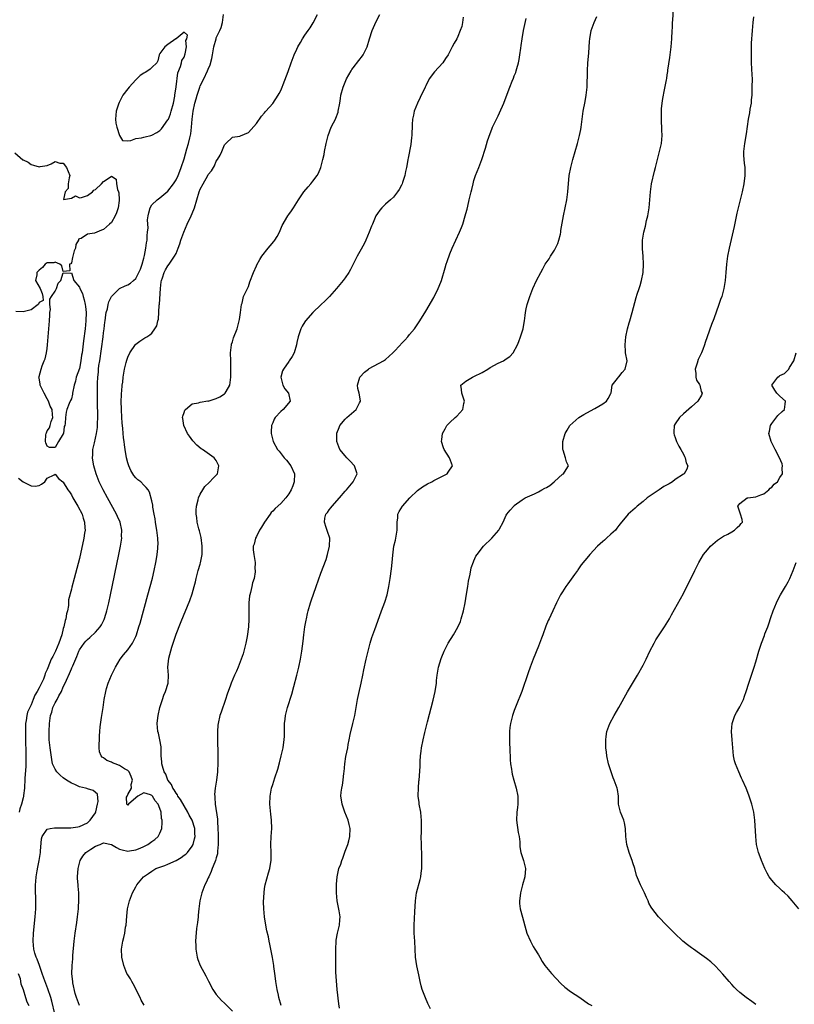
# Model space of a CAD drawing. Units: inches. Extents: x 2550000 to 2553000, y 1560000 to 1562308.
# Drawn here: x 2550140 to 2550333, y 1561537 to 1561782 of the extents above; entities that cross this region are included whole.
import ezdxf

# ---------------------------------------------------------------- set-up
doc = ezdxf.new("R2010")
doc.units = ezdxf.units.IN
doc.header["$MEASUREMENT"] = 0
doc.layers.add('LD25501560_2ft', color=221, linetype='Continuous')

msp = doc.modelspace()

# ---------------------------------------------------------------- linework, layer by layer
at = {"layer": 'LD25501560_2ft'}
for points, elevation in [([(2550148.93, 1561535), (2550148.15, 1561538.15), (2550147.88, 1561539), (2550147.14, 1561541.14), (2550146.15, 1561543.85), (2550145.77, 1561545), (2550145.05, 1561546.95), (2550144.51, 1561548.51), (2550144.28, 1561549), (2550143.95, 1561550.05), (2550143.7, 1561551), (2550143.49, 1561553), (2550143.58, 1561555), (2550144, 1561559), (2550144.15, 1561561), (2550144.18, 1561563), (2550144.09, 1561566.09), (2550144.09, 1561567), (2550144.18, 1561567.82), (2550144.24, 1561569), (2550144.48, 1561570.48), (2550144.67, 1561571.33), (2550144.98, 1561573), (2550145.31, 1561575), (2550145.36, 1561575.36), (2550145.59, 1561578.41), (2550145.76, 1561579), (2550147, 1561580.83), (2550147.74, 1561581), (2550148.85, 1561581.15), (2550150.91, 1561581.09), (2550152.9, 1561581.1), (2550154.64, 1561581.36), (2550155, 1561581.46), (2550157, 1561582.37), (2550157.7, 1561583), (2550159, 1561584.87), (2550159.09, 1561585.09), (2550159.48, 1561587), (2550159.64, 1561587.64), (2550159.48, 1561589.48), (2550158.41, 1561590.41), (2550157, 1561590.81), (2550156.88, 1561590.88), (2550156.52, 1561591), (2550155, 1561591.34), (2550153.86, 1561591.86), (2550153, 1561592.21), (2550151.8, 1561593), (2550151, 1561593.58), (2550150.22, 1561594.22), (2550149.41, 1561595), (2550149, 1561595.69), (2550148.36, 1561597), (2550148.13, 1561598.13), (2550147.71, 1561601), (2550147.65, 1561601.65), (2550147.47, 1561603), (2550147.45, 1561605), (2550147.57, 1561607), (2550147.83, 1561609), (2550148.14, 1561609.86), (2550148.43, 1561611), (2550149, 1561612.16), (2550149.46, 1561613), (2550149.89, 1561613.89), (2550150.52, 1561615), (2550151, 1561616.09), (2550151.44, 1561617), (2550151.77, 1561617.77), (2550152.57, 1561619.43), (2550153, 1561620.57), (2550153.16, 1561620.84), (2550153.37, 1561621.37), (2550154.38, 1561623.62), (2550154.87, 1561625), (2550155, 1561625.27), (2550156.17, 1561627), (2550156.56, 1561627.44), (2550157, 1561627.91), (2550157.6, 1561628.4), (2550159, 1561629.7), (2550160.17, 1561631), (2550160.49, 1561631.51), (2550161.13, 1561632.87), (2550161.61, 1561634.39), (2550161.79, 1561635), (2550162.28, 1561637), (2550162.74, 1561639), (2550164.81, 1561649), (2550165.21, 1561651), (2550165.45, 1561652.55), (2550165.5, 1561653), (2550165.49, 1561653.49), (2550165.52, 1561655), (2550165.09, 1561657), (2550164.43, 1561658.43), (2550164.19, 1561659), (2550161.96, 1561663), (2550160.89, 1561665), (2550159.94, 1561667), (2550159.16, 1561669), (2550158.57, 1561671), (2550158.35, 1561672.35), (2550158.25, 1561673), (2550158.32, 1561673.68), (2550158.36, 1561675), (2550158.71, 1561676.71), (2550159, 1561677.88), (2550159.25, 1561679), (2550159.48, 1561680.52), (2550159.51, 1561681), (2550159.5, 1561681.5), (2550159.57, 1561683), (2550159.51, 1561687), (2550159.49, 1561689.49), (2550159.52, 1561691), (2550159.51, 1561691.51), (2550159.59, 1561693), (2550159.74, 1561694.26), (2550159.77, 1561695), (2550159.86, 1561695.86), (2550160.04, 1561697), (2550160.88, 1561703), (2550161, 1561703.99), (2550161.15, 1561705), (2550161.33, 1561706.67), (2550161.39, 1561707), (2550161.55, 1561708.45), (2550161.68, 1561709), (2550161.97, 1561709.97), (2550162.17, 1561711), (2550162.34, 1561711.66), (2550163, 1561713), (2550165, 1561714.96), (2550166.35, 1561715.65), (2550167, 1561715.94), (2550167.69, 1561716.31), (2550168.44, 1561717), (2550169, 1561717.47), (2550169.8, 1561719), (2550170.19, 1561719.81), (2550170.58, 1561721), (2550171, 1561722.49), (2550171.16, 1561723.16), (2550171.51, 1561725), (2550171.66, 1561726.34), (2550171.8, 1561727), (2550171.82, 1561728.18), (2550171.95, 1561729), (2550172.04, 1561730.04), (2550171.98, 1561731), (2550171.95, 1561732.05), (2550172.08, 1561733), (2550172.21, 1561733.79), (2550172.6, 1561735), (2550173, 1561735.73), (2550174.3, 1561737), (2550175, 1561737.51), (2550177, 1561739.13), (2550178.36, 1561741), (2550179, 1561741.97), (2550179.5, 1561743), (2550179.91, 1561744.09), (2550180.3, 1561745), (2550181, 1561747.17), (2550181.68, 1561749.68), (2550182.07, 1561751), (2550182.39, 1561752.39), (2550182.65, 1561753.35), (2550182.87, 1561755), (2550183.03, 1561757), (2550183.23, 1561759), (2550183.64, 1561761), (2550183.96, 1561762.04), (2550184.21, 1561763), (2550184.88, 1561765), (2550185, 1561765.29), (2550185.88, 1561767), (2550186.83, 1561769), (2550187, 1561769.46), (2550187.5, 1561770.5), (2550187.91, 1561772.09), (2550188.08, 1561773), (2550188.4, 1561775), (2550188.93, 1561777), (2550189, 1561777.18), (2550189.9, 1561779), (2550190.23, 1561779.77), (2550190.58, 1561781), (2550190.83, 1561783)], 6664), ([(2550155.03, 1561537.03), (2550154.28, 1561539), (2550153.97, 1561540.03), (2550153.37, 1561542.63), (2550153.34, 1561543), (2550153.09, 1561544.91), (2550153.17, 1561547), (2550153.37, 1561548.63), (2550153.41, 1561549.41), (2550153.72, 1561553), (2550153.95, 1561555), (2550154.33, 1561557.67), (2550154.51, 1561559), (2550154.74, 1561561), (2550154.75, 1561561.25), (2550154.85, 1561563.15), (2550154.82, 1561565), (2550154.68, 1561566.68), (2550154.68, 1561567), (2550154.56, 1561568.56), (2550154.56, 1561569), (2550154.69, 1561571), (2550155.21, 1561573), (2550155.87, 1561574.13), (2550156.56, 1561575), (2550157.83, 1561575.83), (2550159, 1561576.55), (2550160.13, 1561577), (2550161, 1561577.38), (2550163, 1561577), (2550164.22, 1561576.22), (2550165, 1561575.86), (2550165.63, 1561575.63), (2550167, 1561575.37), (2550167.41, 1561575.41), (2550169, 1561575.66), (2550170.12, 1561576.12), (2550171, 1561576.5), (2550172.03, 1561577), (2550173, 1561577.7), (2550173.77, 1561578.23), (2550174.59, 1561579), (2550175, 1561579.79), (2550175.44, 1561581), (2550175.57, 1561582.43), (2550175.52, 1561583), (2550175.42, 1561583.42), (2550175.3, 1561585), (2550175, 1561585.92), (2550174.55, 1561587), (2550173.83, 1561587.83), (2550173.13, 1561589), (2550173, 1561589.15), (2550172.69, 1561589.31), (2550171, 1561589.85), (2550169.49, 1561589), (2550169, 1561588.61), (2550167.22, 1561587), (2550167, 1561586.76), (2550166.8, 1561587), (2550166.71, 1561588.71), (2550166.85, 1561589), (2550167, 1561589.42), (2550167.98, 1561591), (2550167.85, 1561591.85), (2550168.16, 1561593), (2550167.84, 1561593.84), (2550167.34, 1561595), (2550167, 1561595.33), (2550166.2, 1561595.8), (2550165, 1561596.61), (2550163.87, 1561597), (2550163.26, 1561597.26), (2550163, 1561597.42), (2550161.85, 1561597.85), (2550161, 1561598.49), (2550160.66, 1561598.66), (2550160.38, 1561599), (2550160.03, 1561600.03), (2550159.92, 1561601), (2550159.91, 1561601.91), (2550159.98, 1561603), (2550159.99, 1561603.99), (2550160.08, 1561605), (2550160.16, 1561606.16), (2550160.48, 1561608.48), (2550160.88, 1561611), (2550161.16, 1561613), (2550161.54, 1561615), (2550161.75, 1561615.75), (2550162.13, 1561617), (2550162.95, 1561619), (2550163.95, 1561621), (2550165.16, 1561623), (2550165.96, 1561624.04), (2550167, 1561625.33), (2550168.21, 1561627), (2550169, 1561628.61), (2550169.17, 1561629), (2550169.8, 1561631), (2550170.07, 1561631.93), (2550172.03, 1561639), (2550172.57, 1561641), (2550173.12, 1561643.12), (2550173.56, 1561645), (2550173.97, 1561647), (2550174.13, 1561647.87), (2550174.32, 1561649), (2550174.45, 1561650.45), (2550174.52, 1561651), (2550174.53, 1561651.47), (2550174.48, 1561653), (2550174.32, 1561654.32), (2550174.26, 1561655), (2550174.1, 1561655.9), (2550173.94, 1561657), (2550173.85, 1561657.85), (2550173.59, 1561659), (2550173.24, 1561660.76), (2550173.22, 1561661.22), (2550173, 1561662.32), (2550172.44, 1561664.44), (2550172.08, 1561665), (2550171.62, 1561665.62), (2550171, 1561666.18), (2550170.22, 1561667), (2550169.52, 1561667.52), (2550169, 1561667.97), (2550168.55, 1561668.55), (2550167.79, 1561669.79), (2550167.24, 1561671), (2550167, 1561671.74), (2550166.68, 1561673), (2550166.34, 1561675), (2550166.17, 1561676.17), (2550166.09, 1561677), (2550165.95, 1561677.95), (2550165.79, 1561680.21), (2550165.63, 1561681.63), (2550165.53, 1561683), (2550165.42, 1561685), (2550165.4, 1561687), (2550165.45, 1561688.55), (2550165.48, 1561689), (2550165.54, 1561689.54), (2550165.63, 1561691), (2550165.75, 1561691.75), (2550165.87, 1561693), (2550166, 1561694), (2550166.22, 1561695), (2550166.63, 1561696.63), (2550166.77, 1561697.23), (2550167, 1561697.95), (2550167.51, 1561699), (2550168.92, 1561701.08), (2550169, 1561701.17), (2550170.04, 1561701.96), (2550171, 1561702.58), (2550171.28, 1561702.72), (2550171.72, 1561703), (2550172.53, 1561703.47), (2550173, 1561703.9), (2550173.77, 1561705), (2550174.25, 1561705.75), (2550174.46, 1561707), (2550174.63, 1561707.37), (2550174.83, 1561710.83), (2550174.9, 1561711.1), (2550175.11, 1561715), (2550175.32, 1561716.68), (2550175.38, 1561717), (2550175.63, 1561717.63), (2550176.09, 1561719), (2550176.36, 1561719.64), (2550177, 1561720.65), (2550177.26, 1561721), (2550177.95, 1561722.05), (2550178.65, 1561723), (2550179, 1561723.67), (2550179.57, 1561725), (2550179.94, 1561726.06), (2550180.23, 1561727), (2550180.96, 1561729), (2550181.8, 1561731), (2550182.78, 1561733), (2550183.44, 1561734.56), (2550183.59, 1561735), (2550184.14, 1561737), (2550184.75, 1561739), (2550185, 1561739.61), (2550185.72, 1561741), (2550186.86, 1561743), (2550187, 1561743.26), (2550187.79, 1561744.21), (2550188.28, 1561745), (2550188.54, 1561745.46), (2550189, 1561746.59), (2550189.32, 1561747), (2550189.95, 1561748.05), (2550190.36, 1561749), (2550191, 1561750.67), (2550191.34, 1561751), (2550193, 1561752.57), (2550194.81, 1561752.81), (2550195, 1561752.86), (2550197, 1561753.7), (2550199, 1561755.91), (2550200.2, 1561757.8), (2550201, 1561758.59), (2550201.16, 1561758.84), (2550201.3, 1561759), (2550203, 1561760.93), (2550204.36, 1561763), (2550204.58, 1561763.41), (2550205, 1561764.13), (2550205.38, 1561765), (2550205.63, 1561765.63), (2550206.86, 1561768.86), (2550207.6, 1561771), (2550208.35, 1561773), (2550209, 1561774.42), (2550209.28, 1561775), (2550209.93, 1561776.07), (2550210.45, 1561777), (2550211, 1561777.84), (2550211.83, 1561779), (2550212.34, 1561779.66), (2550213.05, 1561780.95), (2550214.11, 1561783)], 6662), ([(2550171.08, 1561537.08), (2550170.38, 1561538.38), (2550170.06, 1561539), (2550168.38, 1561542.38), (2550168, 1561543), (2550167.65, 1561543.65), (2550167, 1561544.68), (2550166.82, 1561545), (2550166.01, 1561547), (2550165.56, 1561549), (2550165.49, 1561551), (2550165.81, 1561553), (2550166.05, 1561553.95), (2550166.28, 1561555), (2550166.49, 1561556.49), (2550166.59, 1561557), (2550166.76, 1561559.24), (2550166.96, 1561561), (2550167.43, 1561563), (2550167.71, 1561563.71), (2550168.17, 1561565), (2550169, 1561566.52), (2550169.24, 1561567), (2550170.92, 1561569), (2550172.17, 1561569.83), (2550173, 1561570.4), (2550173.95, 1561571), (2550174.7, 1561571.3), (2550176.18, 1561571.82), (2550177, 1561572.08), (2550179, 1561572.99), (2550180.24, 1561573.76), (2550181, 1561574.32), (2550181.4, 1561574.6), (2550181.81, 1561575), (2550183, 1561576.58), (2550183.25, 1561577), (2550183.61, 1561578.39), (2550183.72, 1561579), (2550183.7, 1561579.7), (2550183.64, 1561581), (2550183.01, 1561583.01), (2550182.27, 1561584.27), (2550181.93, 1561585), (2550181, 1561586.58), (2550180.14, 1561588.14), (2550179.47, 1561589), (2550179.33, 1561589.33), (2550179, 1561589.73), (2550178.56, 1561590.56), (2550178.18, 1561591), (2550177.86, 1561591.87), (2550176.95, 1561593), (2550176.47, 1561594.47), (2550176.06, 1561595), (2550175.6, 1561596.4), (2550175.49, 1561597), (2550175.49, 1561597.49), (2550175.33, 1561599), (2550175.29, 1561600.71), (2550175.3, 1561601), (2550175.27, 1561601.27), (2550175, 1561603), (2550174.64, 1561604.64), (2550174.52, 1561605), (2550174.34, 1561607), (2550174.47, 1561608.47), (2550174.53, 1561609), (2550174.97, 1561611), (2550175.64, 1561613), (2550175.96, 1561614.04), (2550176.41, 1561615), (2550177.02, 1561617.02), (2550177.09, 1561619), (2550176.97, 1561621), (2550177.24, 1561623.24), (2550177.97, 1561625.97), (2550179, 1561629.17), (2550180.11, 1561631.89), (2550181, 1561634.18), (2550181.26, 1561634.74), (2550182.43, 1561637.57), (2550183, 1561639.19), (2550183.51, 1561641), (2550183.82, 1561642.18), (2550184.01, 1561643), (2550184.52, 1561645), (2550185, 1561646.56), (2550185.09, 1561646.91), (2550185.47, 1561649), (2550185.45, 1561649.45), (2550185.5, 1561651), (2550185.22, 1561653.22), (2550184.81, 1561654.81), (2550184.65, 1561655.35), (2550184.23, 1561657), (2550184.13, 1561658.13), (2550183.97, 1561659), (2550183.99, 1561660.01), (2550184.09, 1561661), (2550184.5, 1561662.5), (2550184.6, 1561663), (2550185, 1561663.91), (2550185.65, 1561665), (2550186.17, 1561665.83), (2550187.19, 1561666.81), (2550187.42, 1561667), (2550188.13, 1561667.87), (2550189, 1561668.67), (2550189.27, 1561669), (2550189.55, 1561670.45), (2550189.62, 1561671), (2550189, 1561672.28), (2550188.45, 1561673), (2550185.61, 1561675), (2550185.23, 1561675.23), (2550184.14, 1561676.14), (2550183.2, 1561677.2), (2550182.33, 1561678.33), (2550181.86, 1561679), (2550180.9, 1561681), (2550180.72, 1561682.72), (2550180.64, 1561683), (2550180.7, 1561683.31), (2550181, 1561684.21), (2550181.18, 1561684.82), (2550181.31, 1561685), (2550183, 1561686.4), (2550184.62, 1561686.62), (2550185, 1561686.79), (2550186.92, 1561687.08), (2550187, 1561687.07), (2550188.46, 1561687.54), (2550189, 1561687.67), (2550189.89, 1561688.11), (2550191, 1561688.83), (2550191.1, 1561688.9), (2550191.2, 1561689), (2550191.44, 1561689.44), (2550192.36, 1561691), (2550192.65, 1561693), (2550192.64, 1561693.36), (2550192.63, 1561695), (2550192.57, 1561697), (2550192.55, 1561699), (2550192.74, 1561701), (2550192.79, 1561701.21), (2550193, 1561701.79), (2550193.27, 1561702.73), (2550194.15, 1561705), (2550194.32, 1561705.68), (2550194.72, 1561707), (2550194.74, 1561707.26), (2550195.01, 1561709.01), (2550195.24, 1561711), (2550195.39, 1561711.39), (2550195.77, 1561713), (2550196.52, 1561714.52), (2550196.73, 1561715), (2550196.83, 1561715.17), (2550197, 1561715.53), (2550197.37, 1561716.63), (2550198.28, 1561719), (2550199, 1561720.65), (2550199.1, 1561720.9), (2550199.79, 1561722.21), (2550200.28, 1561723), (2550201.89, 1561725), (2550202.41, 1561725.59), (2550203.31, 1561726.69), (2550203.52, 1561727), (2550204.09, 1561727.91), (2550204.67, 1561729), (2550205, 1561729.77), (2550205.4, 1561730.6), (2550206.77, 1561733), (2550207, 1561733.37), (2550207.69, 1561734.31), (2550208.17, 1561735), (2550209.42, 1561737), (2550210.78, 1561739), (2550211.78, 1561740.22), (2550212.47, 1561741), (2550213, 1561741.64), (2550214.03, 1561743), (2550214.37, 1561743.63), (2550214.98, 1561745), (2550215.5, 1561747), (2550215.76, 1561748.24), (2550215.89, 1561749), (2550216.28, 1561751), (2550216.76, 1561753), (2550217.56, 1561755), (2550218.09, 1561756.09), (2550218.57, 1561757), (2550218.7, 1561757.3), (2550219.24, 1561758.76), (2550219.29, 1561759), (2550219.65, 1561761), (2550219.81, 1561762.19), (2550219.95, 1561763), (2550220.5, 1561765), (2550221.33, 1561767), (2550222.46, 1561769), (2550222.68, 1561769.32), (2550223, 1561769.76), (2550224.44, 1561771.56), (2550225.29, 1561772.71), (2550225.49, 1561773), (2550226.43, 1561775), (2550227.02, 1561776.98), (2550227.73, 1561779), (2550228.74, 1561781.26), (2550229.58, 1561783)], 6660), ([(2550242.22, 1561536.22), (2550241.56, 1561537.56), (2550240.93, 1561538.93), (2550240.14, 1561541), (2550239.89, 1561541.89), (2550239.65, 1561543), (2550239.32, 1561544.68), (2550238.84, 1561546.84), (2550238.49, 1561549), (2550238.36, 1561551), (2550238.27, 1561553), (2550238.14, 1561555), (2550238.12, 1561557), (2550238.32, 1561560.32), (2550238.44, 1561563), (2550238.74, 1561565), (2550239.67, 1561568.33), (2550239.79, 1561569), (2550239.87, 1561569.87), (2550240.01, 1561571), (2550240.08, 1561573.92), (2550240.06, 1561575), (2550240, 1561576), (2550239.98, 1561577), (2550239.89, 1561579), (2550239.93, 1561579.93), (2550239.93, 1561581), (2550239.99, 1561583), (2550239.89, 1561583.89), (2550239.78, 1561585), (2550239.4, 1561587), (2550239.38, 1561587.38), (2550239.15, 1561589), (2550239.16, 1561589.16), (2550239.18, 1561591), (2550239.31, 1561592.69), (2550239.36, 1561593), (2550239.62, 1561596.38), (2550239.62, 1561597.62), (2550239.73, 1561599), (2550239.88, 1561600.12), (2550239.97, 1561601), (2550240.39, 1561603), (2550240.81, 1561604.81), (2550241.45, 1561607.45), (2550242.85, 1561612.85), (2550243.38, 1561615), (2550243.66, 1561617), (2550243.73, 1561617.73), (2550243.83, 1561619), (2550244.18, 1561621), (2550244.84, 1561623.16), (2550245, 1561623.59), (2550245.6, 1561625), (2550246.62, 1561627), (2550247.88, 1561629), (2550249, 1561630.91), (2550249.62, 1561632.38), (2550249.83, 1561633), (2550250.38, 1561635), (2550250.79, 1561637), (2550251.16, 1561639.16), (2550251.45, 1561641), (2550251.63, 1561642.37), (2550252.05, 1561644.05), (2550252.32, 1561645.68), (2550252.85, 1561647.15), (2550253, 1561647.42), (2550253.48, 1561648.52), (2550253.76, 1561649), (2550255.34, 1561651), (2550257.4, 1561653), (2550259.21, 1561655), (2550259.36, 1561655.36), (2550260.21, 1561657), (2550261, 1561658.72), (2550261.15, 1561659), (2550262.02, 1561659.98), (2550262.87, 1561661), (2550263, 1561661.12), (2550265, 1561662.54), (2550265.69, 1561663), (2550268.07, 1561664.07), (2550269, 1561664.53), (2550269.84, 1561665), (2550270.6, 1561665.4), (2550271, 1561665.64), (2550271.87, 1561666.13), (2550272.92, 1561667), (2550273, 1561667.1), (2550275, 1561668.87), (2550275.22, 1561669), (2550275.9, 1561670.1), (2550276.49, 1561671), (2550275.98, 1561671.98), (2550275.75, 1561673), (2550275.11, 1561674.89), (2550275.06, 1561675), (2550275.05, 1561675.05), (2550275.1, 1561677), (2550275.67, 1561679), (2550276.13, 1561679.87), (2550276.83, 1561681), (2550279.04, 1561683), (2550280.27, 1561683.73), (2550281, 1561684.12), (2550283, 1561685.17), (2550285, 1561686.33), (2550285.94, 1561687), (2550286.3, 1561687.7), (2550287, 1561688.91), (2550287.07, 1561689.07), (2550287.34, 1561691), (2550288.62, 1561692.62), (2550288.87, 1561693), (2550289, 1561693.1), (2550289.82, 1561694.18), (2550290.51, 1561695), (2550291.01, 1561697), (2550290.66, 1561699), (2550290.65, 1561699.35), (2550290.51, 1561701), (2550290.73, 1561703), (2550291.15, 1561705), (2550291.52, 1561706.48), (2550291.7, 1561707), (2550292.27, 1561709), (2550293.26, 1561712.74), (2550293.55, 1561713.55), (2550294.01, 1561715), (2550294.24, 1561715.76), (2550294.58, 1561717), (2550294.98, 1561719), (2550295.11, 1561721), (2550295, 1561723), (2550294.83, 1561724.83), (2550294.84, 1561727), (2550295.16, 1561729), (2550295.56, 1561730.44), (2550295.86, 1561731.86), (2550296.15, 1561733), (2550296.49, 1561735), (2550296.69, 1561737), (2550296.86, 1561739), (2550297.12, 1561741), (2550297.86, 1561744.14), (2550298.09, 1561745), (2550298.56, 1561747), (2550299.08, 1561749), (2550299.54, 1561751), (2550299.72, 1561753), (2550299.69, 1561754.31), (2550299.56, 1561757), (2550299.55, 1561758.45), (2550299.55, 1561759), (2550299.61, 1561759.61), (2550299.71, 1561761), (2550299.89, 1561762.11), (2550300.34, 1561764.34), (2550300.79, 1561766.79), (2550300.86, 1561767.14), (2550301, 1561768.05), (2550301.14, 1561768.86), (2550301.18, 1561769.18), (2550301.65, 1561772.35), (2550301.96, 1561775), (2550302.1, 1561777), (2550302.2, 1561779), (2550302.27, 1561779.73), (2550302.33, 1561781), (2550302.41, 1561781.59), (2550302.52, 1561784.52)], 6652), ([(2550250.31, 1561782.31), (2550250.14, 1561781), (2550249.95, 1561780.05), (2550249.59, 1561779), (2550249, 1561777.56), (2550248.71, 1561777), (2550248.08, 1561775.92), (2550247.62, 1561775), (2550247, 1561773.85), (2550246.6, 1561773), (2550245.95, 1561772.05), (2550245.28, 1561771), (2550243.23, 1561768.77), (2550241.86, 1561767), (2550241, 1561765.29), (2550240.84, 1561765), (2550239.64, 1561762.36), (2550238.94, 1561761), (2550238.13, 1561759), (2550237.96, 1561758.04), (2550237.73, 1561757), (2550237.66, 1561755.66), (2550237.56, 1561753), (2550237.51, 1561752.49), (2550237.29, 1561750.71), (2550236.64, 1561747.36), (2550236.54, 1561747), (2550236.47, 1561746.47), (2550236.22, 1561745), (2550235.97, 1561744.03), (2550235.84, 1561743), (2550235.27, 1561741.27), (2550235.16, 1561741), (2550235, 1561740.66), (2550234.41, 1561739.59), (2550234.02, 1561739), (2550233, 1561737.67), (2550232.28, 1561737), (2550231, 1561735.9), (2550230.09, 1561735), (2550229.58, 1561734.42), (2550229, 1561733.59), (2550228.66, 1561733), (2550227.76, 1561731), (2550227.54, 1561730.46), (2550226.97, 1561729), (2550226.16, 1561727), (2550225.78, 1561726.22), (2550225, 1561724.77), (2550224.01, 1561723), (2550223.68, 1561722.32), (2550222.32, 1561719.68), (2550221.92, 1561719), (2550221, 1561717.61), (2550220.54, 1561717), (2550218.87, 1561715), (2550217.11, 1561713), (2550216.05, 1561711.95), (2550215, 1561710.98), (2550213, 1561709.04), (2550211.18, 1561707), (2550211, 1561706.75), (2550210.33, 1561705.67), (2550210, 1561705), (2550209.5, 1561703.5), (2550209.32, 1561703), (2550209, 1561701.57), (2550208.89, 1561701), (2550208.35, 1561699), (2550207.86, 1561698.14), (2550207.13, 1561697), (2550207, 1561696.85), (2550205.7, 1561695), (2550205.48, 1561694.52), (2550205, 1561693), (2550205.54, 1561691), (2550206.05, 1561690.05), (2550206.9, 1561689), (2550207.37, 1561687), (2550205.59, 1561685), (2550205, 1561684.45), (2550203.62, 1561683), (2550203.4, 1561682.6), (2550203, 1561681.67), (2550202.67, 1561681), (2550202.62, 1561679.38), (2550202.63, 1561679), (2550203.14, 1561677), (2550204.23, 1561675), (2550204.59, 1561674.59), (2550205.89, 1561673), (2550206.41, 1561672.41), (2550207.52, 1561671), (2550208.4, 1561669), (2550208.37, 1561667), (2550208.02, 1561665.98), (2550207.61, 1561665), (2550207, 1561664.03), (2550206.26, 1561663), (2550205, 1561661.66), (2550203.62, 1561660.38), (2550203, 1561659.72), (2550202.64, 1561659.36), (2550202.35, 1561659), (2550200.96, 1561657), (2550200.26, 1561655.74), (2550199.76, 1561655), (2550199, 1561653.44), (2550198.72, 1561653), (2550198.43, 1561651.57), (2550198.17, 1561651), (2550198.14, 1561650.14), (2550198.31, 1561649), (2550198.65, 1561647), (2550198.59, 1561645.41), (2550198.65, 1561645), (2550198.64, 1561644.64), (2550198.38, 1561643), (2550198.03, 1561641.97), (2550197.86, 1561641), (2550197.5, 1561639.5), (2550197.34, 1561639), (2550197.28, 1561638.72), (2550197.09, 1561637), (2550197.1, 1561635.1), (2550197.08, 1561634.92), (2550197.12, 1561633), (2550197.1, 1561632.9), (2550196.99, 1561630.99), (2550196.66, 1561628.66), (2550196.34, 1561627), (2550195.84, 1561625), (2550195.66, 1561624.34), (2550195.2, 1561623), (2550194.44, 1561621), (2550194.02, 1561619.98), (2550193.55, 1561619), (2550192.68, 1561617), (2550192.51, 1561616.51), (2550191.66, 1561614.34), (2550191.27, 1561613), (2550190.18, 1561609.82), (2550189.87, 1561609), (2550189.43, 1561607), (2550189.4, 1561606.6), (2550189.32, 1561605), (2550189.38, 1561597.38), (2550189.28, 1561595), (2550189.04, 1561593), (2550188.73, 1561591), (2550188.59, 1561589.41), (2550188.6, 1561589), (2550188.67, 1561588.67), (2550188.74, 1561587), (2550189.3, 1561583.3), (2550189.31, 1561582.69), (2550189.41, 1561581), (2550189.45, 1561579.45), (2550189.48, 1561577), (2550189.33, 1561575.33), (2550189.32, 1561575), (2550189.29, 1561574.71), (2550189, 1561573.71), (2550188.81, 1561573), (2550188.63, 1561572.63), (2550188, 1561571), (2550187.74, 1561570.26), (2550187.11, 1561569), (2550187, 1561568.71), (2550186.45, 1561567.55), (2550186.17, 1561567), (2550185.42, 1561565), (2550184.94, 1561563), (2550184.66, 1561561), (2550184.53, 1561559.47), (2550184.46, 1561559), (2550184.36, 1561557.64), (2550184.12, 1561556.12), (2550183.89, 1561554.11), (2550183.83, 1561553), (2550183.92, 1561551.92), (2550183.93, 1561551), (2550184.29, 1561549), (2550184.44, 1561548.44), (2550184.99, 1561547), (2550186.42, 1561544.42), (2550187.1, 1561543.1), (2550188.15, 1561541), (2550189, 1561539.74), (2550189.59, 1561539), (2550190.29, 1561538.29), (2550191, 1561537.65), (2550193, 1561535.65)], 6658), ([(2550205.14, 1561537), (2550204.57, 1561539), (2550204.42, 1561539.58), (2550204.1, 1561541), (2550203.97, 1561541.97), (2550203.75, 1561543), (2550203.71, 1561543.71), (2550203.5, 1561545), (2550203.26, 1561546.74), (2550203.25, 1561547), (2550202.95, 1561548.95), (2550202.57, 1561551), (2550202.28, 1561552.28), (2550202.17, 1561553), (2550201.95, 1561554.06), (2550201.57, 1561555.57), (2550201.27, 1561557), (2550200.94, 1561559), (2550200.77, 1561561), (2550200.76, 1561562.76), (2550200.87, 1561565), (2550201, 1561566.07), (2550201.15, 1561567), (2550201.54, 1561568.46), (2550201.96, 1561569.96), (2550202.28, 1561571), (2550202.4, 1561571.6), (2550202.62, 1561573), (2550202.64, 1561573.36), (2550202.63, 1561575), (2550202.58, 1561577), (2550202.65, 1561579), (2550202.76, 1561581), (2550202.74, 1561583), (2550202.55, 1561584.55), (2550202.29, 1561587), (2550202.35, 1561589), (2550202.73, 1561591), (2550203, 1561591.9), (2550203.28, 1561592.72), (2550203.51, 1561593.51), (2550204.32, 1561595.68), (2550204.73, 1561597.27), (2550205.15, 1561599), (2550205.58, 1561601), (2550205.69, 1561601.69), (2550205.84, 1561603), (2550205.92, 1561603.92), (2550205.91, 1561605), (2550205.96, 1561605.96), (2550205.92, 1561607), (2550206.08, 1561608.08), (2550206.15, 1561609), (2550206.32, 1561609.68), (2550206.69, 1561611), (2550207.72, 1561614.28), (2550208.22, 1561616.22), (2550209.01, 1561619), (2550209.51, 1561621), (2550209.91, 1561623), (2550210.24, 1561625), (2550210.56, 1561627.44), (2550210.74, 1561629), (2550211.01, 1561631), (2550211.33, 1561632.67), (2550211.37, 1561633), (2550211.67, 1561634.33), (2550211.81, 1561635), (2550212.4, 1561637), (2550212.55, 1561637.45), (2550213.84, 1561641), (2550215, 1561644.3), (2550216.28, 1561647.72), (2550216.65, 1561649), (2550217.13, 1561651), (2550217.17, 1561653), (2550216.64, 1561654.64), (2550216.32, 1561655.68), (2550215.84, 1561657), (2550215.98, 1561657.98), (2550216.24, 1561659), (2550216.59, 1561659.41), (2550217, 1561660.02), (2550217.46, 1561660.54), (2550217.75, 1561661), (2550219.58, 1561663), (2550221, 1561664.68), (2550221.31, 1561665), (2550222.98, 1561667), (2550223.95, 1561669), (2550223.76, 1561669.76), (2550223.34, 1561671), (2550222.2, 1561672.2), (2550221.42, 1561673), (2550221, 1561673.47), (2550219.72, 1561675), (2550218.93, 1561677), (2550218.94, 1561679), (2550218.95, 1561679.05), (2550219.48, 1561680.52), (2550219.7, 1561681), (2550221, 1561682.57), (2550221.4, 1561683), (2550223.71, 1561685), (2550224.6, 1561686.6), (2550224.85, 1561687), (2550224.85, 1561687.15), (2550224.51, 1561689), (2550224.17, 1561690.17), (2550224.05, 1561691), (2550224.62, 1561693), (2550225.79, 1561694.21), (2550226.84, 1561695), (2550227, 1561695.11), (2550230.51, 1561697), (2550230.77, 1561697.23), (2550231, 1561697.39), (2550232.86, 1561699), (2550233, 1561699.17), (2550234.74, 1561701), (2550234.85, 1561701.15), (2550235.79, 1561702.21), (2550236.55, 1561703), (2550237, 1561703.57), (2550238.21, 1561705), (2550239.57, 1561707), (2550241, 1561709.35), (2550243, 1561712.78), (2550244.13, 1561715), (2550244.39, 1561715.61), (2550244.9, 1561717), (2550245.84, 1561720.16), (2550246.13, 1561721), (2550246.33, 1561721.67), (2550247, 1561723.58), (2550247.54, 1561725), (2550248.45, 1561727), (2550249.4, 1561729), (2550249.88, 1561730.12), (2550250.23, 1561731), (2550250.85, 1561733), (2550251, 1561733.63), (2550251.29, 1561734.71), (2550251.44, 1561735.44), (2550251.81, 1561737), (2550252.03, 1561738.03), (2550252.27, 1561739), (2550252.43, 1561739.57), (2550252.76, 1561741), (2550253, 1561741.78), (2550253.4, 1561743), (2550254.21, 1561745), (2550254.96, 1561747.04), (2550255.82, 1561749.82), (2550256.36, 1561751.64), (2550257, 1561753.45), (2550257.42, 1561754.58), (2550257.61, 1561755), (2550258.55, 1561757), (2550259, 1561757.86), (2550259.37, 1561758.63), (2550260.38, 1561761), (2550261.2, 1561763.2), (2550261.9, 1561765), (2550262.49, 1561766.49), (2550262.8, 1561767.2), (2550263, 1561767.75), (2550263.36, 1561768.64), (2550263.47, 1561769), (2550263.63, 1561769.63), (2550264.03, 1561771), (2550264.2, 1561771.8), (2550264.41, 1561773), (2550264.67, 1561774.67), (2550264.73, 1561775.27), (2550264.98, 1561777), (2550265.32, 1561779), (2550265.96, 1561782.04)], 6656), ([(2550219.63, 1561536.37), (2550219.44, 1561537.44), (2550219.01, 1561541), (2550218.83, 1561543.17), (2550218.72, 1561545.28), (2550218.68, 1561547), (2550218.66, 1561548.66), (2550218.67, 1561549.33), (2550218.65, 1561551), (2550218.76, 1561553), (2550218.78, 1561553.22), (2550219.12, 1561555), (2550219.61, 1561557), (2550219.68, 1561558.32), (2550219.76, 1561559), (2550219.49, 1561560.51), (2550219.36, 1561561.36), (2550218.98, 1561563), (2550218.82, 1561565), (2550218.87, 1561567), (2550218.89, 1561567.11), (2550219.02, 1561568.98), (2550219.43, 1561571), (2550219.89, 1561572.11), (2550220.14, 1561573), (2550220.41, 1561573.59), (2550221, 1561575.31), (2550221.69, 1561577), (2550221.88, 1561577.88), (2550222.18, 1561579), (2550222.28, 1561581), (2550221.99, 1561581.99), (2550221.77, 1561583), (2550220.95, 1561585.05), (2550220.26, 1561587), (2550220.1, 1561588.1), (2550219.92, 1561589), (2550220.01, 1561590.01), (2550220.14, 1561591), (2550220.31, 1561591.69), (2550220.54, 1561593), (2550220.71, 1561594.71), (2550220.76, 1561595), (2550220.91, 1561597), (2550221.2, 1561598.8), (2550221.65, 1561601), (2550221.78, 1561601.78), (2550222.02, 1561603), (2550222.28, 1561604.28), (2550222.95, 1561607.05), (2550223.37, 1561609), (2550224.1, 1561613), (2550224.44, 1561614.44), (2550225.01, 1561617), (2550225.42, 1561619), (2550225.67, 1561620.33), (2550226.25, 1561623), (2550226.71, 1561625), (2550227.23, 1561627), (2550227.65, 1561628.35), (2550227.87, 1561629), (2550228.38, 1561630.38), (2550228.7, 1561631.3), (2550230.07, 1561635), (2550230.85, 1561637.15), (2550231.43, 1561639), (2550231.86, 1561641), (2550232.2, 1561643), (2550232.55, 1561645.45), (2550232.71, 1561647), (2550232.84, 1561648.84), (2550233.1, 1561651), (2550233.47, 1561652.53), (2550233.91, 1561655), (2550233.92, 1561656.08), (2550233.95, 1561657), (2550234.07, 1561658.07), (2550234.12, 1561659), (2550234.39, 1561659.61), (2550235.21, 1561661), (2550237.06, 1561663), (2550239, 1561664.83), (2550240.24, 1561665.76), (2550241, 1561666.25), (2550241.48, 1561666.52), (2550242.49, 1561667), (2550243, 1561667.3), (2550245, 1561668.33), (2550246.35, 1561669), (2550246.61, 1561669.39), (2550247.63, 1561671), (2550246.9, 1561673), (2550245.56, 1561675), (2550245.41, 1561675.41), (2550244.92, 1561677), (2550245, 1561677.5), (2550245.2, 1561679), (2550245.86, 1561680.14), (2550246.26, 1561681), (2550247, 1561681.73), (2550248.33, 1561683), (2550248.7, 1561683.3), (2550250.2, 1561685), (2550250.45, 1561686.45), (2550250.61, 1561687), (2550250.44, 1561687.56), (2550249.95, 1561689), (2550249.93, 1561689.93), (2550249.7, 1561691), (2550251, 1561692), (2550252.67, 1561693), (2550253, 1561693.12), (2550255, 1561694.14), (2550256.47, 1561695), (2550257, 1561695.36), (2550259, 1561696.46), (2550260.31, 1561697), (2550261, 1561697.57), (2550261.91, 1561698.09), (2550262.74, 1561699), (2550263.77, 1561701), (2550264.15, 1561701.85), (2550264.55, 1561703), (2550265.19, 1561705), (2550265.48, 1561706.52), (2550265.52, 1561707), (2550265.72, 1561708.28), (2550265.76, 1561709), (2550265.95, 1561709.95), (2550266.21, 1561711), (2550266.86, 1561713), (2550267.61, 1561715), (2550268.52, 1561717), (2550269.57, 1561719), (2550270.11, 1561719.89), (2550270.71, 1561721), (2550271.67, 1561722.33), (2550272.02, 1561723), (2550273, 1561724.51), (2550273.27, 1561725), (2550273.81, 1561726.19), (2550274.11, 1561727), (2550274.48, 1561728.48), (2550274.58, 1561729), (2550274.59, 1561729.41), (2550275.21, 1561733), (2550275.64, 1561735), (2550276.05, 1561737), (2550276.31, 1561739), (2550276.68, 1561743), (2550277.03, 1561745), (2550277.54, 1561747), (2550278.74, 1561751), (2550279.24, 1561753), (2550279.52, 1561754.48), (2550279.6, 1561755), (2550279.83, 1561757), (2550280.12, 1561759), (2550280.59, 1561761.41), (2550280.88, 1561763), (2550281.08, 1561765), (2550281.16, 1561769), (2550281.27, 1561771), (2550281.4, 1561772.6), (2550281.49, 1561773.49), (2550281.71, 1561776.29), (2550281.79, 1561777), (2550282.12, 1561779), (2550282.81, 1561781), (2550283.53, 1561782.47)], 6654), ([(2550322.44, 1561782.44), (2550322.25, 1561781), (2550322.08, 1561779), (2550321.88, 1561775.88), (2550321.82, 1561773.82), (2550321.81, 1561773), (2550321.85, 1561771), (2550322.02, 1561768.02), (2550322.05, 1561767), (2550322.04, 1561765), (2550321.98, 1561763), (2550321.86, 1561761.86), (2550321.8, 1561761), (2550321.54, 1561759.54), (2550321.42, 1561758.58), (2550321.1, 1561757), (2550320.64, 1561753.36), (2550320.22, 1561751), (2550319.93, 1561749), (2550319.94, 1561748.06), (2550319.99, 1561747), (2550320.12, 1561746.12), (2550320.24, 1561745), (2550320.27, 1561743.73), (2550320.3, 1561743), (2550320.06, 1561741), (2550319.64, 1561739), (2550318.31, 1561733.69), (2550317.62, 1561730.38), (2550316.34, 1561725), (2550315.94, 1561723), (2550315.71, 1561721), (2550315.59, 1561719), (2550315.39, 1561717), (2550315.02, 1561715), (2550314.52, 1561713), (2550314.24, 1561712.24), (2550313.85, 1561711), (2550312.54, 1561707.46), (2550311.98, 1561706.02), (2550310.94, 1561703), (2550310.42, 1561701.58), (2550310.27, 1561701), (2550309.86, 1561699.86), (2550309.49, 1561699), (2550309.3, 1561698.7), (2550309, 1561698), (2550308.66, 1561697.34), (2550308.43, 1561696.43), (2550307.97, 1561695), (2550308.09, 1561693.91), (2550308.07, 1561693), (2550308.28, 1561692.28), (2550309, 1561691.16), (2550309.08, 1561691), (2550309.44, 1561689.44), (2550309.63, 1561689), (2550309.47, 1561688.53), (2550308.62, 1561687), (2550307, 1561685.62), (2550305, 1561683.86), (2550304, 1561683), (2550303, 1561681.42), (2550302.7, 1561681), (2550302.65, 1561679.35), (2550302.61, 1561679), (2550302.71, 1561678.71), (2550303, 1561677.99), (2550303.24, 1561677.24), (2550303.33, 1561677), (2550303.88, 1561675.88), (2550304.4, 1561675), (2550305, 1561673.89), (2550305.28, 1561673.28), (2550305.48, 1561673), (2550305.72, 1561671.72), (2550306.07, 1561671), (2550305.85, 1561670.15), (2550305.2, 1561669), (2550305, 1561668.89), (2550303, 1561667.58), (2550302.33, 1561667), (2550301.46, 1561666.54), (2550300.19, 1561665.81), (2550298.97, 1561665.03), (2550297, 1561663.72), (2550295.98, 1561663), (2550295, 1561662.14), (2550293.51, 1561661), (2550293.28, 1561660.72), (2550293, 1561660.45), (2550291.33, 1561659), (2550291, 1561658.55), (2550289.62, 1561657), (2550289, 1561656.15), (2550288.49, 1561655.51), (2550288.15, 1561655), (2550287, 1561654.02), (2550285.95, 1561653), (2550285.43, 1561652.57), (2550285, 1561652.18), (2550283.71, 1561651), (2550281.74, 1561649), (2550281, 1561648.08), (2550280.5, 1561647.5), (2550279.63, 1561646.37), (2550278.81, 1561645.18), (2550278.7, 1561645), (2550277.99, 1561643.99), (2550276.31, 1561641.69), (2550275.82, 1561641), (2550275, 1561639.73), (2550274.5, 1561639), (2550273.47, 1561637), (2550272.62, 1561635), (2550272.08, 1561633.92), (2550271.68, 1561633), (2550271.45, 1561632.55), (2550270.85, 1561631.15), (2550270.06, 1561629), (2550269.79, 1561628.21), (2550269, 1561626.18), (2550267.73, 1561623), (2550266.95, 1561621), (2550266.42, 1561619.58), (2550264.87, 1561615), (2550263.47, 1561611.47), (2550263, 1561610.22), (2550262.56, 1561609), (2550262.07, 1561607), (2550261.94, 1561606.06), (2550261.83, 1561605), (2550261.83, 1561603.83), (2550261.81, 1561603), (2550261.86, 1561601.86), (2550261.87, 1561601), (2550262, 1561598), (2550262.1, 1561597), (2550262.31, 1561595.69), (2550262.37, 1561595), (2550262.46, 1561594.46), (2550262.86, 1561593), (2550263.44, 1561591), (2550263.86, 1561589), (2550263.88, 1561587.88), (2550263.92, 1561587), (2550263.83, 1561586.17), (2550263.65, 1561585), (2550263.52, 1561583), (2550263.96, 1561579.96), (2550264.21, 1561579), (2550264.37, 1561577.63), (2550264.37, 1561577), (2550264.42, 1561576.42), (2550264.62, 1561575), (2550265.3, 1561573), (2550265.78, 1561571), (2550265.64, 1561569), (2550265.08, 1561567), (2550264.55, 1561565), (2550264.4, 1561563.6), (2550264.32, 1561563), (2550264.33, 1561562.33), (2550264.5, 1561561), (2550265.08, 1561558.92), (2550265.89, 1561555.89), (2550266.15, 1561555), (2550267.01, 1561553.01), (2550267.71, 1561551.71), (2550268.14, 1561551), (2550269, 1561549.57), (2550269.32, 1561549), (2550269.96, 1561547.96), (2550270.63, 1561547), (2550272.26, 1561545), (2550274.53, 1561542.53), (2550275.57, 1561541.57), (2550277, 1561540.49), (2550279.28, 1561539), (2550281.48, 1561537.48), (2550282.23, 1561537)], 6650), ([(2550139, 1561748.66), (2550140.96, 1561746.96), (2550141, 1561746.9), (2550142.31, 1561746.31), (2550143, 1561745.73), (2550143.64, 1561745.64), (2550145, 1561745.21), (2550145.27, 1561745.27), (2550147, 1561745.56), (2550147.95, 1561745.95), (2550149, 1561746.48), (2550150.11, 1561746.11), (2550151, 1561746.1), (2550151.82, 1561745), (2550152.64, 1561743), (2550152.49, 1561742.49), (2550152.19, 1561741), (2550152.17, 1561739.83), (2550151.5, 1561739), (2550151.07, 1561737.07), (2550153, 1561737.44), (2550153.99, 1561738.01), (2550155, 1561737.51), (2550155.56, 1561737.56), (2550157, 1561738.08), (2550158.27, 1561739), (2550158.62, 1561739.38), (2550159, 1561739.6), (2550160.49, 1561741), (2550161, 1561741.54), (2550162.66, 1561742.66), (2550163, 1561742.84), (2550164.15, 1561742.15), (2550164.22, 1561741), (2550164.43, 1561739.57), (2550164.69, 1561739), (2550164.76, 1561738.76), (2550164.88, 1561737), (2550164.87, 1561736.87), (2550164.65, 1561735), (2550164.22, 1561733.78), (2550163.9, 1561733), (2550163, 1561731.41), (2550162.49, 1561731), (2550161.73, 1561730.27), (2550161, 1561729.64), (2550160.51, 1561729.49), (2550158.74, 1561728.75), (2550157, 1561728.44), (2550155.43, 1561727.43), (2550155, 1561727.34), (2550154.79, 1561727.21), (2550154.79, 1561727), (2550154.08, 1561725.92), (2550154, 1561725), (2550153.67, 1561724.33), (2550153.37, 1561723), (2550153.28, 1561722.72), (2550153, 1561721.38), (2550152.86, 1561721.14), (2550152.52, 1561721), (2550152.63, 1561719.37), (2550151, 1561719.23), (2550150.61, 1561720.61), (2550150.15, 1561721), (2550149, 1561721.49), (2550148.61, 1561721.39), (2550147, 1561721.35), (2550146.51, 1561721), (2550145.81, 1561720.19), (2550145, 1561719.57), (2550144.73, 1561719.27), (2550144.44, 1561719), (2550144.39, 1561718.39), (2550144.12, 1561717), (2550145.23, 1561715), (2550145.73, 1561713.73), (2550145.95, 1561713), (2550145.97, 1561712.03), (2550145, 1561711.52), (2550144.86, 1561711.14), (2550144.75, 1561711), (2550143, 1561709.73), (2550141, 1561709.19), (2550139.25, 1561709.25)], 6666), ([(2550323, 1561537.25), (2550322.01, 1561538.01), (2550320.63, 1561539), (2550319, 1561540.3), (2550318.23, 1561541), (2550317.61, 1561541.61), (2550317, 1561542.26), (2550316.36, 1561543), (2550314.84, 1561544.84), (2550313, 1561546.79), (2550311.85, 1561547.85), (2550310.74, 1561548.74), (2550309, 1561549.97), (2550307.48, 1561551), (2550307, 1561551.35), (2550306.06, 1561552.06), (2550304.89, 1561553), (2550302.79, 1561555), (2550301.92, 1561555.92), (2550300.8, 1561557), (2550298.83, 1561559), (2550297.16, 1561561.16), (2550297, 1561561.46), (2550296.45, 1561562.45), (2550296.22, 1561563), (2550295.82, 1561563.82), (2550295.34, 1561565), (2550294.34, 1561567), (2550293.87, 1561568.13), (2550293.34, 1561569.34), (2550292.92, 1561571), (2550292.41, 1561572.41), (2550292.28, 1561573), (2550291.88, 1561574.12), (2550291.54, 1561575), (2550290.96, 1561577), (2550290.75, 1561579), (2550290.66, 1561581), (2550290.36, 1561582.36), (2550290.19, 1561583), (2550289.4, 1561585), (2550288.92, 1561587), (2550288.86, 1561589), (2550288.61, 1561590.61), (2550288.53, 1561591), (2550287.81, 1561593), (2550287.57, 1561593.57), (2550287.05, 1561595), (2550286.43, 1561597), (2550285.96, 1561599), (2550285.87, 1561599.87), (2550285.71, 1561601), (2550285.72, 1561603), (2550285.83, 1561603.83), (2550286.02, 1561605), (2550286.73, 1561607), (2550287.81, 1561609), (2550288.99, 1561611), (2550291.11, 1561614.89), (2550293.58, 1561619), (2550295, 1561621.52), (2550295.74, 1561623), (2550296.71, 1561625), (2550297.71, 1561627), (2550298.18, 1561627.82), (2550298.96, 1561629), (2550300.33, 1561631), (2550301.55, 1561633), (2550302.02, 1561633.98), (2550305, 1561639.28), (2550305.9, 1561641), (2550306.8, 1561642.8), (2550307.83, 1561645), (2550308.86, 1561647), (2550310.04, 1561649), (2550311, 1561650.11), (2550311.74, 1561651), (2550313.49, 1561652.51), (2550315, 1561653.54), (2550316.05, 1561654.05), (2550317, 1561654.6), (2550317.74, 1561655), (2550318.33, 1561655.67), (2550319, 1561656.25), (2550319.34, 1561656.66), (2550319.71, 1561657), (2550319.63, 1561657.63), (2550319.2, 1561659), (2550319, 1561659.48), (2550318.56, 1561661), (2550319, 1561661.67), (2550320.85, 1561663), (2550321.05, 1561663.05), (2550323, 1561663.25), (2550324.26, 1561663.74), (2550325, 1561664), (2550326.21, 1561665), (2550326.6, 1561665.41), (2550327, 1561665.71), (2550327.59, 1561666.41), (2550328.34, 1561667), (2550329, 1561668.07), (2550329.61, 1561669), (2550329.57, 1561670.43), (2550329.65, 1561671), (2550329.51, 1561671.51), (2550328.91, 1561673), (2550327.84, 1561675), (2550327.57, 1561675.57), (2550326.89, 1561676.89), (2550326.81, 1561677), (2550326.22, 1561679), (2550326.38, 1561679.62), (2550326.64, 1561681), (2550327, 1561681.52), (2550328.5, 1561683.5), (2550329.5, 1561684.5), (2550330.11, 1561685), (2550330.32, 1561686.32), (2550330.35, 1561687), (2550329, 1561688.26), (2550328.23, 1561689), (2550327.73, 1561689.73), (2550327, 1561691), (2550328.44, 1561693), (2550328.79, 1561693.21), (2550329, 1561693.38), (2550330.12, 1561693.88), (2550331, 1561694.8), (2550331.12, 1561694.88), (2550331.2, 1561695), (2550331.39, 1561695.39), (2550332.42, 1561697), (2550333, 1561699)], 6648), ([(2550139.88, 1561667.88), (2550141.07, 1561667), (2550143, 1561666.04), (2550144.05, 1561665.95), (2550145, 1561666.08), (2550145.61, 1561666.39), (2550146.42, 1561667), (2550147, 1561667.95), (2550148.74, 1561668.74), (2550149, 1561668.9), (2550149.83, 1561667.83), (2550150.85, 1561667), (2550151, 1561666.89), (2550152.11, 1561665), (2550152.5, 1561664.5), (2550153, 1561663.75), (2550153.41, 1561663), (2550154.6, 1561661), (2550155.65, 1561659), (2550155.96, 1561657.96), (2550156.3, 1561657), (2550156.39, 1561655.61), (2550156.4, 1561655), (2550156.28, 1561654.28), (2550156.1, 1561653), (2550155, 1561647.96), (2550153.67, 1561643), (2550153.11, 1561640.89), (2550153, 1561640.36), (2550152.32, 1561637.68), (2550152.32, 1561637), (2550152.29, 1561636.29), (2550152.02, 1561635), (2550151.77, 1561634.23), (2550151.64, 1561633), (2550151.45, 1561632.55), (2550151.14, 1561631), (2550151, 1561630.57), (2550150.62, 1561629), (2550149.93, 1561627), (2550149.03, 1561624.97), (2550148.38, 1561623.62), (2550148, 1561623), (2550147.14, 1561620.86), (2550147, 1561620.43), (2550146.53, 1561619.47), (2550146.42, 1561619), (2550146.06, 1561618.06), (2550145, 1561615.84), (2550144.52, 1561615), (2550143.92, 1561614.08), (2550143.54, 1561613), (2550143, 1561611.65), (2550142.65, 1561611), (2550142.14, 1561609.86), (2550141.95, 1561609), (2550141.81, 1561607.81), (2550141.65, 1561607), (2550141.63, 1561605.63), (2550141.59, 1561605), (2550141.64, 1561601.64), (2550141.69, 1561601), (2550141.68, 1561599.68), (2550141.73, 1561599), (2550141.68, 1561597.68), (2550141.7, 1561597), (2550141.68, 1561596.32), (2550141.46, 1561593.46), (2550141.47, 1561593), (2550141.34, 1561591.34), (2550141.39, 1561591), (2550141.13, 1561589.13), (2550141.14, 1561589), (2550141, 1561588.58), (2550140.61, 1561587), (2550140.17, 1561585.83), (2550140, 1561585)], 6666), ([(2550333.68, 1561561), (2550332.02, 1561563), (2550331, 1561564.13), (2550330.1, 1561565), (2550329.53, 1561565.53), (2550329, 1561566.08), (2550327.99, 1561567), (2550327, 1561568.16), (2550326.34, 1561569), (2550325.84, 1561569.84), (2550325.24, 1561571), (2550324.41, 1561573), (2550324.08, 1561573.92), (2550323.66, 1561575), (2550323.19, 1561577), (2550322.97, 1561579), (2550322.76, 1561583), (2550322.52, 1561585), (2550322.03, 1561587), (2550321.78, 1561587.78), (2550321.25, 1561589.25), (2550320.59, 1561591), (2550319.72, 1561593), (2550319.48, 1561593.48), (2550318.78, 1561595), (2550317.94, 1561597), (2550317.74, 1561597.74), (2550317.46, 1561599), (2550317.1, 1561603), (2550316.96, 1561605.04), (2550317.11, 1561607), (2550317.79, 1561609), (2550318.21, 1561609.79), (2550319, 1561611.16), (2550319.92, 1561613), (2550320.22, 1561613.78), (2550320.64, 1561615), (2550321.24, 1561617), (2550321.89, 1561619), (2550322.59, 1561621), (2550323, 1561622.34), (2550323.75, 1561625), (2550324.4, 1561627), (2550325.13, 1561628.87), (2550325.27, 1561629.27), (2550325.95, 1561631), (2550326.23, 1561631.77), (2550326.7, 1561633.3), (2550327.27, 1561635), (2550328.12, 1561637), (2550328.41, 1561637.59), (2550329.16, 1561639), (2550330.37, 1561641), (2550331, 1561642.18), (2550331.45, 1561643), (2550332.27, 1561645), (2550333.03, 1561647)], 6646), ([(2550139.82, 1561545), (2550140.26, 1561543.74), (2550140.4, 1561543), (2550140.43, 1561542.43), (2550141, 1561541.02), (2550141.58, 1561539), (2550141.94, 1561537.94), (2550142.42, 1561537)], 6666)]:
    msp.add_lwpolyline(points, dxfattribs=dict(at, elevation=elevation))
at = {"layer": 'LD25501560_2ft', "elevation": 6666}
for points in [[(2550167.74, 1561751.74), (2550169, 1561752.22), (2550170.4, 1561752.4), (2550171, 1561752.55), (2550171.33, 1561752.67), (2550172.77, 1561753), (2550173, 1561753.04), (2550174.27, 1561753.73), (2550175, 1561754.18), (2550175.4, 1561754.6), (2550177, 1561756.82), (2550177.09, 1561757), (2550177.64, 1561758.36), (2550177.82, 1561759), (2550178.33, 1561761), (2550178.7, 1561762.7), (2550178.73, 1561763), (2550179.07, 1561765.07), (2550179.44, 1561768.56), (2550180.08, 1561770.08), (2550180.33, 1561771), (2550180.45, 1561771.55), (2550181, 1561772.44), (2550181.25, 1561773.25), (2550181.57, 1561775), (2550181.47, 1561776.53), (2550181.65, 1561777), (2550181.85, 1561777.85), (2550181, 1561778.62), (2550179.06, 1561777), (2550179.05, 1561776.95), (2550179, 1561776.97), (2550178.95, 1561776.95), (2550177, 1561775.58), (2550176.24, 1561775), (2550175, 1561773.31), (2550174.84, 1561773), (2550174.51, 1561771.49), (2550174.22, 1561771), (2550173, 1561769.81), (2550172.56, 1561769.44), (2550172.01, 1561769), (2550171.37, 1561768.63), (2550171, 1561768.43), (2550170.11, 1561767.89), (2550169.28, 1561767), (2550169, 1561766.75), (2550167.34, 1561765), (2550167, 1561764.53), (2550165.82, 1561763), (2550165.52, 1561762.48), (2550165, 1561761.36), (2550164.85, 1561761.15), (2550164.72, 1561760.72), (2550164.1, 1561759), (2550163.95, 1561757), (2550164.05, 1561756.05), (2550164.31, 1561755), (2550165, 1561752.99), (2550165.73, 1561751.73), (2550167, 1561751.65)], [(2550147.79, 1561709.79), (2550147.65, 1561711), (2550147.66, 1561712.34), (2550148.07, 1561713), (2550149, 1561714.33), (2550149.34, 1561715), (2550149.71, 1561716.29), (2550150.35, 1561717), (2550151, 1561718.87), (2550152.79, 1561718.79), (2550153, 1561718.85), (2550153.62, 1561717), (2550155, 1561715.3), (2550155.1, 1561715), (2550155.73, 1561713.73), (2550155.93, 1561713), (2550156.22, 1561712.22), (2550156.46, 1561711), (2550156.54, 1561710.54), (2550156.67, 1561709), (2550156.62, 1561707), (2550156.4, 1561705), (2550155.98, 1561702.02), (2550155.65, 1561699), (2550155.56, 1561698.44), (2550155.38, 1561697), (2550155, 1561695.13), (2550154.22, 1561693), (2550153.99, 1561691.99), (2550153.71, 1561691), (2550153.3, 1561689), (2550153.27, 1561688.73), (2550153, 1561687.57), (2550152.82, 1561687.18), (2550152.72, 1561687), (2550152.48, 1561686.48), (2550151.9, 1561685), (2550151.74, 1561684.26), (2550151.51, 1561683), (2550151.46, 1561681.46), (2550151.36, 1561681), (2550151.25, 1561680.75), (2550151.03, 1561679), (2550151, 1561678.92), (2550149.82, 1561677), (2550149, 1561675.54), (2550147.57, 1561675.57), (2550147, 1561675.88), (2550146.68, 1561676.68), (2550146.57, 1561677), (2550146.68, 1561678.68), (2550146.73, 1561679), (2550146.82, 1561679.18), (2550147, 1561679.66), (2550147.61, 1561680.39), (2550147.74, 1561681), (2550148.01, 1561682.01), (2550148.37, 1561683), (2550148.36, 1561683.64), (2550148.22, 1561685), (2550147.78, 1561685.78), (2550147.36, 1561687), (2550147, 1561687.63), (2550146.26, 1561689), (2550145.86, 1561689.86), (2550145.29, 1561691), (2550145.26, 1561691.26), (2550145, 1561692.8), (2550144.94, 1561693), (2550145, 1561693.12), (2550145.49, 1561695), (2550145.79, 1561695.79), (2550146.29, 1561697), (2550146.48, 1561697.52), (2550146.84, 1561699), (2550147, 1561700.11), (2550147.1, 1561701), (2550147.23, 1561703), (2550147.4, 1561705), (2550147.61, 1561707), (2550147.62, 1561708.38), (2550147.68, 1561709)]]:
    msp.add_lwpolyline(points, close=True, dxfattribs=at)

doc.saveas('drawing.dxf')
